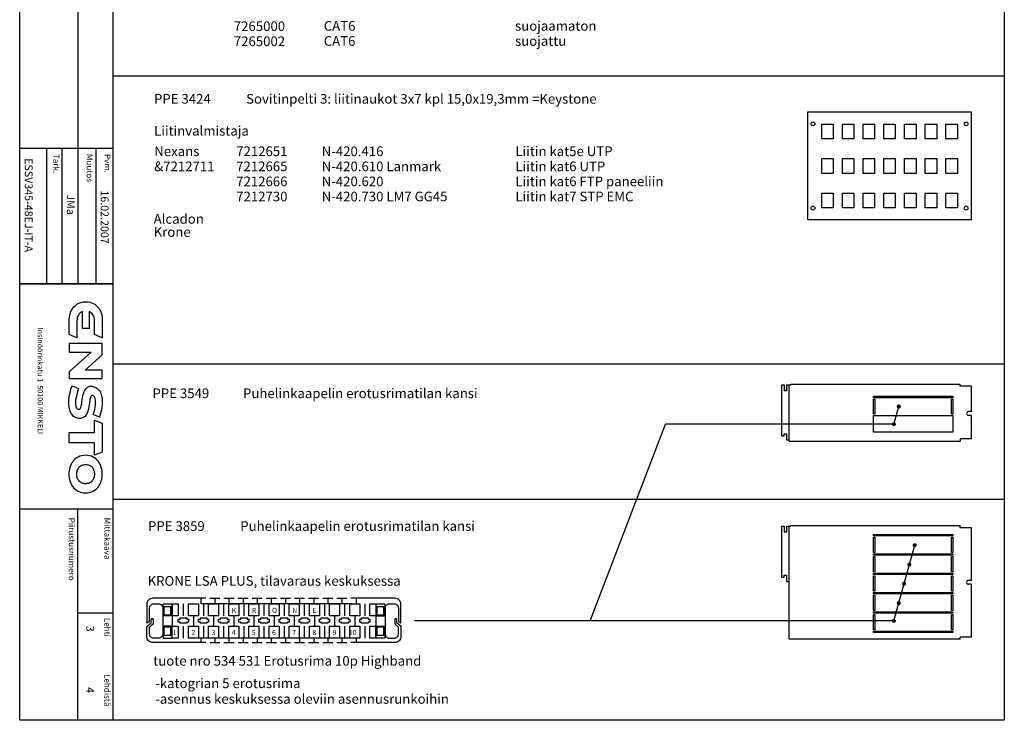
# Model space of a CAD drawing. Extents: x -1 to 9973, y 0 to 3483.
# Drawn here: x 5036 to 7478, y 0 to 1737 of the extents above; entities that cross this region are included whole.
import ezdxf

# ---------------------------------------------------------------- set-up
doc = ezdxf.new("R2010")
doc.units = 0
doc.header["$LTSCALE"] = 63.5
doc.header["$MEASUREMENT"] = 0
for name, color, linetype in [('EHYTV1', 1, 'CONTINUOUS'), ('EHYTV5', 5, 'CONTINUOUS'), ('TEXT15', 1, 'CONTINUOUS'), ('TEXT35', 3, 'CONTINUOUS')]:
    doc.layers.add(name, color=color, linetype=linetype)
doc.styles.add('ROMANS', font='romans')

# ---------------------------------------------------------------- blocks, each defined once
blk = doc.blocks.new('PIIRUSTUSKEHYS')
at = {"layer": 'EHYTV1'}
for p, q in [((144.3, 3483.5), (144.3, 1082)), ((232.1, 0), (232.1, 3483.5)), ((0, 1418.7), (232.5, 1418.7)), ((0, 1418.7), (231.8, 1418.7)), ((66.6, 1418.6), (66.6, 1082)), ((104.4, 1418.6), (104.4, 1082)), ((188.4, 1418.6), (188.4, 1082)), ((232.5, 1082), (0, 1082)), ((0, 1082), (232.5, 1082)), ((0, 523.9), (232.5, 523.9)), ((143.4, 523.9), (143.4, 0)), ((143.4, 266.6), (232.5, 266.6))]:
    blk.add_line(p, q, dxfattribs=at)
blk.add_lwpolyline([(2441.3, 3483.5), (2441.3, 0), (0, 0), (0, 3483.5)], close=True, dxfattribs=at)
at = {"layer": 'EHYTV5'}
for points in [[(201.1, 1011.6), (202.5, 1007.6), (203.5, 1003.5), (204.2, 999.5), (204.7, 995.3), (204.8, 991.3), (204.8, 948.2), (185.5, 956.7), (185.5, 991), (185.4, 994.7), (184.7, 998.3), (183.5, 1001.7), (181.9, 1004.7), (180.1, 1007.4), (177.8, 1009.9), (175, 1011.7), (172, 1013.3), (172, 971.1), (155.4, 971.1), (155.4, 1013.3), (152.4, 1011.7), (149.8, 1009.7), (147.5, 1007.4), (145.5, 1004.7), (143.9, 1001.7), (142.9, 998.3), (142.2, 994.7), (141.9, 991), (141.9, 948.2), (122.7, 956.7), (122.6, 991.3), (122.7, 995.5), (123.3, 999.5), (124, 1003.7), (125, 1007.7), (126.3, 1011.6), (128.1, 1015.5), (130.1, 1019.1), (132.4, 1022.5), (135.1, 1025.7), (138.2, 1028.6), (141.5, 1031.2), (145.2, 1033.3), (149.2, 1035.2), (153.7, 1036.5), (158.6, 1037.2), (163.8, 1037.5), (169, 1037.2), (173.7, 1036.5), (178.2, 1035.1), (182.4, 1033.3), (186, 1031.2), (189.4, 1028.6), (192.4, 1025.7), (195, 1022.5), (197.3, 1019.1), (199.4, 1015.5)], [(122.7, 934.2), (122.7, 912.9), (128.4, 912.9), (177.2, 912.9), (177.5, 912.5), (122.7, 863.7), (122.7, 847), (128.4, 847), (199.2, 847), (204.7, 847), (204.7, 868.3), (199.2, 868.3), (162.5, 868.3), (204.7, 905.7), (204.7, 934.2), (199.2, 934.2), (128.4, 934.2)], [(203.7, 775.4), (202.7, 769.1), (201.4, 763.5), (198.8, 755), (197.5, 751.1), (181.9, 757.8), (182.9, 760.6), (185.1, 767.2), (186.2, 771.5), (187.3, 776.1), (188, 780.9), (188.3, 785.5), (188.1, 790.4), (187.8, 793.7), (187.3, 797), (186.4, 800.2), (185.7, 801.6), (185, 802.9), (183.9, 803.9), (182.9, 804.6), (181.6, 805.2), (180.2, 805.4), (179, 805.2), (178, 804.8), (177.2, 803.9), (176.5, 802.9), (175.2, 800), (174.3, 796.4), (173.6, 792.1), (173, 787.2), (171.6, 776.8), (170.6, 771.4), (169.3, 766.3), (167.5, 761.4), (166.4, 759.3), (165.2, 757.1), (163.9, 755.2), (162.3, 753.5), (160.6, 751.9), (158.6, 750.6), (156.4, 749.6), (154.1, 748.8), (151.5, 748.3), (148.7, 748.2), (145.9, 748.3), (143.3, 748.8), (140.9, 749.5), (138.4, 750.5), (136.1, 751.8), (133.8, 753.4), (131.8, 755.2), (129.9, 757.4), (128.2, 759.9), (126.6, 762.7), (125.2, 765.9), (124, 769.4), (123.2, 773.1), (122.5, 777.3), (122, 781.9), (121.9, 786.6), (122.2, 794.6), (123, 802), (124.2, 809), (125.6, 815.3), (127.1, 820.6), (128.5, 824.8), (130.1, 829.4), (146.2, 822.4), (144.2, 816.6), (141.6, 807.8), (140.5, 802.6), (139.4, 797.4), (138.7, 792.1), (138.4, 786.8), (138.6, 782.5), (139, 779.9), (139.6, 777.3), (140.6, 774.8), (142, 772.8), (142.9, 772), (143.9, 771.4), (145.1, 771.1), (146.2, 770.9), (147.5, 771.1), (148.7, 771.5), (149.7, 772.4), (150.4, 773.4), (151.3, 774.7), (151.8, 776.3), (152.8, 779.9), (153.7, 784.2), (154.3, 789.1), (155.7, 799.5), (156.6, 804.8), (157.9, 810), (159.5, 814.9), (160.5, 817), (161.6, 819.2), (162.9, 821.1), (164.4, 822.8), (166.1, 824.4), (167.8, 825.7), (170, 826.7), (172.1, 827.5), (174.7, 828), (177.5, 828.1), (179.6, 828), (181.9, 827.7), (184.2, 827), (186.5, 826.1), (188.8, 824.8), (191.1, 823.4), (193.3, 821.5), (195.5, 819.3), (197.5, 816.9), (199.2, 814.1), (200.8, 811), (202.2, 807.4), (203.2, 803.5), (204.1, 799.2), (204.7, 794.4), (204.8, 789.2), (204.5, 782.2)], [(122.7, 687.7), (122.7, 713.1), (185.5, 713.1), (185.7, 744.4), (204.7, 736.2), (204.7, 665), (185.7, 656.9), (185.7, 687.7)], [(204.8, 610.2), (204.7, 614.4), (204.2, 618.6), (203.5, 622.8), (202.4, 626.8), (201.1, 630.8), (199.4, 634.7), (197.3, 638.3), (195, 641.8), (192.3, 645.1), (189.3, 648), (185.8, 650.6), (182.1, 652.7), (177.9, 654.6), (173.4, 655.9), (168.5, 656.8), (163.4, 657), (158, 656.8), (153.3, 655.9), (148.8, 654.6), (144.6, 652.7), (140.9, 650.6), (137.4, 648), (134.4, 645.1), (131.7, 641.8), (129.4, 638.3), (127.4, 634.7), (125.6, 630.8), (124.2, 626.8), (123.2, 622.8), (122.5, 618.6), (122, 614.4), (121.9, 610.2), (122, 606.2), (122.5, 602), (123.2, 597.9), (124.2, 593.8), (125.6, 589.8), (127.4, 585.9), (129.4, 582.2), (131.7, 578.7), (134.4, 575.5), (137.4, 572.7), (140.9, 570.1), (144.6, 567.8), (148.8, 566), (153.3, 564.7), (158, 563.9), (163.4, 563.6), (168.5, 563.9), (173.4, 564.7), (177.9, 566), (182.1, 567.8), (185.8, 570.1), (189.3, 572.7), (192.3, 575.5), (195, 578.7), (197.3, 582.2), (199.4, 585.9), (201.1, 589.8), (202.4, 593.8), (203.5, 597.9), (204.2, 602), (204.7, 606.2)], [(152.3, 589.2), (150.4, 590.4), (148.7, 591.8), (147.2, 593.2), (145.9, 595), (144.6, 596.8), (143.6, 598.9), (142.9, 600.9), (142.2, 603.2), (141.8, 605.5), (141.5, 607.8), (141.3, 610.2), (141.5, 612.7), (141.8, 615.1), (142.2, 617.4), (142.9, 619.6), (143.6, 621.8), (144.6, 623.6), (145.9, 625.5), (147.2, 627.2), (148.7, 628.8), (150.4, 630.1), (152.3, 631.4), (154.1, 632.4), (156.3, 633.1), (158.5, 633.7), (160.9, 634.1), (163.4, 634.3), (165.8, 634.1), (168.2, 633.7), (170.4, 633.1), (172.6, 632.4), (174.4, 631.4), (176.3, 630.1), (177.9, 628.8), (179.5, 627.2), (180.8, 625.5), (181.9, 623.6), (182.9, 621.8), (183.8, 619.6), (184.5, 617.4), (185, 615.1), (185.2, 612.7), (185.4, 610.2), (185.2, 607.8), (185, 605.5), (184.5, 603.2), (183.8, 600.9), (182.9, 598.9), (181.9, 596.8), (180.8, 595), (179.5, 593.2), (177.9, 591.8), (176.3, 590.4), (174.4, 589.2), (172.6, 588.2), (170.4, 587.3), (168.2, 586.8), (165.8, 586.5), (163.4, 586.3), (160.9, 586.5), (158.5, 586.8), (156.3, 587.3), (154.1, 588.2)]]:
    blk.add_lwpolyline(points, close=True, dxfattribs=at)
at = {"layer": 'EHYTV1', "style": 'ROMANS'}
blk.add_text('Insinöörinkatu 1  50100 MIKKELI', height=13.006, rotation=270, dxfattribs=at).set_placement((44.5, 973.5))
at = {"layer": 'TEXT15', "style": 'ROMANS'}
for s, height, p in [('Tark.', 14.7, (83.4, 1403.9)), ('Muutos', 14.7, (166.3, 1403.9)), ('Pvm.', 14.7, (210.4, 1403.9)), ('Piirustusnumero', 14.701, (121.8, 502.3)), ('Mittakaava', 14.7, (210, 502.3)), ('Lehti', 14.7, (210, 254.1)), ('Lehdistä', 14.7, (210, 114.7))]:
    blk.add_text(s, height=height, rotation=270, dxfattribs=at).set_placement(p)
blk = doc.blocks.new('Otsikko_OHJE')
at = {"layer": 'TEXT35', "style": 'ROMANS'}
for tag, p in [('OSOITE', (13.9, 3435.3)), ('NIMI', (48.9, 3435.3)), ('KOHDE', (83.9, 3435.3)), ('TOIMENPIDE', (171.2, 3435.3)), ('PIIRUSTUS', (48.9, 2367.4)), ('PIIRUSTUSLAJI', (171.2, 2367.4)), ('KOODI', (12.7, 1393.6)), ('TARKASTAJA', (79.2, 1303.6)), ('TEKI', (117, 1303.6)), ('MUUTOS', (156.9, 1303.6)), ('PVM', (201, 1313.6)), ('PIIRUSTUS', (48.9, 496.4)), ('MITTAKAAVA', (165.2, 496.7)), ('LEHTI', (165.2, 234.6)), ('LEHDISTÄ', (165.2, 82.2))]:
    blk.add_attdef(tag, p, '', height=19.4, rotation=270, dxfattribs=at)

msp = doc.modelspace()

# ---------------------------------------------------------------- linework, layer by layer
at = {"layer": 'EHYTV1'}
for p, q in [((5268.9, 1597.3), (7477.7, 1597.3)), ((6989.9, 1507.2), (6989.9, 1241.2)), ((7396.5, 1507.2), (6989.9, 1507.2)), ((7396.5, 1241.2), (7396.5, 1507.2)), ((7025.1, 1441.4), (7025.1, 1478.1)), ((7025.1, 1478.1), (7053.6, 1478.1)), ((7053.6, 1478.1), (7053.6, 1441.4)), ((7076.4, 1441.4), (7076.4, 1478.1)), ((7076.4, 1478.1), (7104.9, 1478.1)), ((7104.9, 1478.1), (7104.9, 1441.4)), ((7127.7, 1441.4), (7127.7, 1478.1)), ((7127.7, 1478.1), (7156.2, 1478.1)), ((7156.2, 1478.1), (7156.2, 1441.4)), ((7179, 1441.4), (7179, 1478.1)), ((7179, 1478.1), (7207.5, 1478.1)), ((7207.5, 1478.1), (7207.5, 1441.4)), ((7230.3, 1441.4), (7230.3, 1478.1)), ((7230.3, 1478.1), (7258.8, 1478.1)), ((7258.8, 1478.1), (7258.8, 1441.4)), ((7281.6, 1441.4), (7281.6, 1478.1)), ((7281.6, 1478.1), (7310.1, 1478.1)), ((7310.1, 1478.1), (7310.1, 1441.4)), ((7332.9, 1441.4), (7332.9, 1478.1)), ((7332.9, 1478.1), (7361.4, 1478.1)), ((7361.4, 1478.1), (7361.4, 1441.4)), ((7053.6, 1441.4), (7025.1, 1441.4)), ((7104.9, 1441.4), (7076.4, 1441.4)), ((7156.2, 1441.4), (7127.7, 1441.4)), ((7207.5, 1441.4), (7179, 1441.4)), ((7258.8, 1441.4), (7230.3, 1441.4)), ((7310.1, 1441.4), (7281.6, 1441.4)), ((7361.4, 1441.4), (7332.9, 1441.4)), ((7025.1, 1392.6), (7053.6, 1392.6)), ((7025.1, 1355.9), (7025.1, 1392.6)), ((7053.6, 1392.6), (7053.6, 1355.9)), ((7076.4, 1355.9), (7076.4, 1392.6)), ((7076.4, 1392.6), (7104.9, 1392.6)), ((7104.9, 1392.6), (7104.9, 1355.9)), ((7127.7, 1355.9), (7127.7, 1392.6)), ((7127.7, 1392.6), (7156.2, 1392.6)), ((7156.2, 1392.6), (7156.2, 1355.9)), ((7179, 1355.9), (7179, 1392.6)), ((7179, 1392.6), (7207.5, 1392.6)), ((7207.5, 1392.6), (7207.5, 1355.9)), ((7230.3, 1355.9), (7230.3, 1392.6)), ((7230.3, 1392.6), (7258.8, 1392.6)), ((7258.8, 1392.6), (7258.8, 1355.9)), ((7281.6, 1355.9), (7281.6, 1392.6)), ((7281.6, 1392.6), (7310.1, 1392.6)), ((7310.1, 1392.6), (7310.1, 1355.9)), ((7332.9, 1355.9), (7332.9, 1392.6)), ((7332.9, 1392.6), (7361.4, 1392.6)), ((7361.4, 1392.6), (7361.4, 1355.9)), ((7053.6, 1355.9), (7025.1, 1355.9)), ((7104.9, 1355.9), (7076.4, 1355.9)), ((7156.2, 1355.9), (7127.7, 1355.9)), ((7207.5, 1355.9), (7179, 1355.9)), ((7258.8, 1355.9), (7230.3, 1355.9)), ((7310.1, 1355.9), (7281.6, 1355.9)), ((7361.4, 1355.9), (7332.9, 1355.9)), ((7025.1, 1307.1), (7053.6, 1307.1)), ((7025.1, 1270.4), (7025.1, 1307.1)), ((7053.6, 1307.1), (7053.6, 1270.4)), ((7076.4, 1307.1), (7104.9, 1307.1)), ((7076.4, 1270.4), (7076.4, 1307.1)), ((7104.9, 1307.1), (7104.9, 1270.4)), ((7127.7, 1270.4), (7127.7, 1307.1)), ((7127.7, 1307.1), (7156.2, 1307.1)), ((7156.2, 1307.1), (7156.2, 1270.4)), ((7179, 1270.4), (7179, 1307.1)), ((7179, 1307.1), (7207.5, 1307.1)), ((7207.5, 1307.1), (7207.5, 1270.4)), ((7230.3, 1307.1), (7258.8, 1307.1)), ((7230.3, 1270.4), (7230.3, 1307.1)), ((7258.8, 1307.1), (7258.8, 1270.4)), ((7281.6, 1307.1), (7310.1, 1307.1)), ((7281.6, 1270.4), (7281.6, 1307.1)), ((7310.1, 1307.1), (7310.1, 1270.4)), ((7332.9, 1270.4), (7332.9, 1307.1)), ((7332.9, 1307.1), (7361.4, 1307.1)), ((7361.4, 1307.1), (7361.4, 1270.4)), ((7053.6, 1270.4), (7025.1, 1270.4)), ((7104.9, 1270.4), (7076.4, 1270.4)), ((7156.2, 1270.4), (7127.7, 1270.4)), ((7207.5, 1270.4), (7179, 1270.4)), ((7258.8, 1270.4), (7230.3, 1270.4)), ((7310.1, 1270.4), (7281.6, 1270.4)), ((7361.4, 1270.4), (7332.9, 1270.4)), ((6989.9, 1241.2), (7396.5, 1241.2)), ((7477.7, 882.9), (5268.9, 882.9)), ((7204.1, 734), (7216.8, 780.4)), ((6450.6, 246.6), (6637.7, 734)), ((7204.1, 734), (6637.7, 734)), ((6944.6, 692.3), (7368.3, 692.3)), ((7477.7, 547.2), (5268.9, 547.2)), ((7204.1, 246.6), (7255.5, 434.1)), ((5485.3, 302.5), (5485.3, 288.6)), ((5507.8, 302.5), (5532.8, 302.5)), ((5520.3, 302.5), (5520.3, 288.6)), ((5542.8, 302.5), (5567.8, 302.5)), ((5555.3, 302.5), (5555.3, 288.6)), ((5577.8, 302.5), (5602.8, 302.5)), ((5590.3, 302.5), (5590.3, 288.6)), ((5612.8, 302.5), (5637.8, 302.5)), ((5625.3, 302.5), (5625.3, 288.6)), ((5647.8, 302.5), (5672.8, 302.5)), ((5660.3, 302.5), (5660.3, 288.6)), ((5682.8, 302.5), (5707.8, 302.5)), ((5695.3, 302.5), (5695.3, 288.6)), ((5717.8, 302.5), (5742.8, 302.5)), ((5730.3, 302.5), (5730.3, 288.6)), ((5752.8, 302.5), (5777.8, 302.5)), ((5765.3, 302.5), (5765.3, 288.6)), ((5787.8, 302.5), (5812.8, 302.5)), ((5800.3, 302.5), (5800.3, 288.6)), ((5822.8, 302.5), (5847.8, 302.5)), ((5835.3, 302.5), (5835.3, 288.6)), ((5870.3, 302.5), (5870.3, 288.6)), ((5442.1, 288.6), (5442.1, 258.6)), ((5492.1, 288.6), (5492.1, 258.6)), ((5542.1, 288.6), (5542.1, 258.6)), ((5592.1, 288.6), (5592.1, 258.6)), ((5642.1, 288.6), (5642.1, 258.6)), ((5692.1, 288.6), (5692.1, 258.6)), ((5742.1, 288.6), (5742.1, 258.6)), ((5792.1, 288.6), (5792.1, 258.6)), ((5842.1, 288.6), (5842.1, 258.6)), ((5892.1, 288.6), (5892.1, 258.6)), ((5362.6, 241.4), (5362.6, 250.3)), ((5364.1, 251.8), (5366.1, 251.8)), ((5367.6, 250.3), (5367.6, 239.8)), ((5414.6, 258.6), (5414.6, 233.6)), ((5467.1, 258.6), (5467.1, 233.6)), ((5517.1, 258.6), (5517.1, 233.6)), ((5567.1, 258.6), (5567.1, 233.6)), ((5617.1, 258.6), (5617.1, 233.6)), ((5667.1, 258.6), (5667.1, 233.6)), ((5717.1, 258.6), (5717.1, 233.6)), ((5767.1, 258.6), (5767.1, 233.6)), ((5817.1, 258.6), (5817.1, 233.6)), ((5867.1, 258.6), (5867.1, 233.6)), ((5919.6, 258.7), (5941.9, 258.7)), ((5919.6, 258.7), (5919.6, 233.7)), ((5966.4, 250.3), (5966.4, 239.8)), ((5969.9, 251.8), (5967.9, 251.8)), ((5971.4, 241.4), (5971.4, 250.3)), ((7204.1, 246.6), (6015.7, 246.6)), ((5358.6, 213.6), (5358.6, 230.9)), ((5367.1, 238.7), (5359.1, 232.1)), ((5442.1, 233.6), (5442.1, 203.6)), ((5492.1, 233.6), (5492.1, 203.6)), ((5542.1, 233.6), (5542.1, 203.6)), ((5592.1, 233.6), (5592.1, 203.6)), ((5642.1, 233.6), (5642.1, 203.6)), ((5692.1, 233.6), (5692.1, 203.6)), ((5742.1, 233.6), (5742.1, 203.6)), ((5792.1, 233.6), (5792.1, 203.6)), ((5842.1, 233.6), (5842.1, 203.6)), ((5892.1, 233.6), (5892.1, 203.6)), ((5967, 238.7), (5974.9, 232.1)), ((5975.4, 213.6), (5975.4, 230.9)), ((5485.3, 203.6), (5485.3, 192.5)), ((5520.3, 203.6), (5520.3, 192.5)), ((5555.3, 203.6), (5555.3, 192.5)), ((5590.3, 203.6), (5590.3, 192.5)), ((5625.3, 203.6), (5625.3, 192.5)), ((5660.3, 203.6), (5660.3, 192.5)), ((5695.3, 203.6), (5695.3, 192.5)), ((5730.3, 203.6), (5730.3, 192.5)), ((5765.3, 203.6), (5765.3, 192.5)), ((5800.3, 203.6), (5800.3, 192.5)), ((5835.3, 203.6), (5835.3, 192.5)), ((5870.3, 203.6), (5870.3, 192.5)), ((5507.8, 192.5), (5532.8, 192.5)), ((5542.8, 192.5), (5567.8, 192.5)), ((5577.8, 192.5), (5602.8, 192.5)), ((5612.8, 192.5), (5637.8, 192.5)), ((5647.8, 192.5), (5672.8, 192.5)), ((5682.8, 192.5), (5707.8, 192.5)), ((5717.8, 192.5), (5742.8, 192.5)), ((5752.8, 192.5), (5777.8, 192.5)), ((5787.8, 192.5), (5812.8, 192.5)), ((5822.8, 192.5), (5847.8, 192.5))]:
    msp.add_line(p, q, dxfattribs=at)
at = {"layer": 'EHYTV1', "linetype": 'Continuous'}
for p, q in [((6925.9, 705.6), (6925.9, 832)), ((6925.9, 832), (6931.6, 832)), ((6931.6, 832), (6931.6, 816.8)), ((6937.3, 832), (6948.1, 832)), ((6937.3, 832), (6937.3, 816.8)), ((6944.6, 692.3), (6944.6, 832)), ((6948.1, 833.4), (7368.3, 833.4)), ((6948.1, 833.4), (6948.1, 832)), ((7368.3, 827.9), (7368.3, 833.4)), ((6937.3, 816.8), (6931.6, 816.8)), ((7396.5, 827.9), (7368.3, 827.9)), ((7396.5, 765.4), (7396.5, 827.9)), ((7396.5, 765.4), (7388.9, 765.4)), ((7396.5, 755.9), (7388.9, 755.9)), ((7396.5, 697.8), (7396.5, 755.9)), ((6931.6, 705.6), (6931.6, 710.4)), ((6931.6, 710.4), (6937.3, 710.4)), ((6937.3, 710.4), (6937.3, 695.2)), ((6925.9, 705.6), (6931.6, 705.6)), ((6937.3, 695.2), (6944.6, 695.2)), ((7396.5, 697.8), (7368.3, 697.8)), ((7368.3, 697.8), (7368.3, 692.3)), ((6925.9, 354.9), (6925.9, 481.3)), ((6925.9, 481.3), (6931.6, 481.3)), ((6931.6, 481.3), (6931.6, 466.1)), ((6937.3, 466.1), (6931.6, 466.1)), ((6937.3, 481.3), (6937.3, 466.1)), ((6937.3, 481.3), (6948.1, 481.3)), ((6944.6, 201.2), (6944.6, 481.3)), ((6948.1, 482.7), (7368.3, 482.7)), ((6948.1, 482.7), (6948.1, 481.3)), ((7368.3, 477.5), (7368.3, 482.7)), ((7396.5, 477.5), (7368.3, 477.5)), ((7396.5, 346.7), (7396.5, 477.5)), ((6925.9, 354.9), (6931.6, 354.9)), ((6931.6, 359.7), (6937.3, 359.7)), ((6931.6, 354.9), (6931.6, 359.7)), ((6937.3, 359.7), (6937.3, 344.5)), ((6937.3, 344.5), (6944.6, 344.5)), ((7396.5, 346.7), (7388.9, 346.7)), ((7396.5, 337.2), (7388.9, 337.2)), ((7396.5, 206.4), (7396.5, 337.2)), ((7368.3, 201.2), (6944.6, 201.2)), ((7396.5, 206.4), (7368.3, 206.4)), ((7368.3, 201.2), (7368.3, 206.4))]:
    msp.add_line(p, q, dxfattribs=at)
at = {"layer": 'EHYTV1'}
for points in [[(7153.2, 799.8), (7153.2, 803.2), (7349.9, 803.2), (7349.9, 799.8)], [(7153.2, 758.7), (7153.2, 796.4), (7156.6, 796.4), (7156.6, 758.7)], [(7346.4, 758.7), (7346.4, 796.4), (7349.9, 796.4), (7349.9, 758.7)], [(7153.2, 714.3), (7153.2, 755.3), (7349.9, 755.3), (7349.9, 714.3)], [(7153.2, 457.1), (7153.2, 460.5), (7349.9, 460.5), (7349.9, 457.1)], [(7153.2, 416.1), (7153.2, 453.7), (7156.6, 453.7), (7156.6, 416.1)], [(7346.4, 416.1), (7346.4, 453.7), (7349.9, 453.7), (7349.9, 416.1)], [(7153.2, 409.2), (7153.2, 412.7), (7349.9, 412.7), (7349.9, 409.2)], [(7153.2, 368.2), (7153.2, 405.8), (7156.6, 405.8), (7156.6, 368.2)], [(7346.4, 368.2), (7346.4, 405.8), (7349.9, 405.8), (7349.9, 368.2)], [(7153.2, 361.4), (7153.2, 364.8), (7349.9, 364.8), (7349.9, 361.4)], [(7153.2, 320.3), (7153.2, 357.9), (7156.6, 357.9), (7156.6, 320.3)], [(7346.4, 320.3), (7346.4, 357.9), (7349.9, 357.9), (7349.9, 320.3)], [(7153.2, 313.5), (7153.2, 316.9), (7349.9, 316.9), (7349.9, 313.5)], [(7153.2, 272.4), (7153.2, 310.1), (7156.6, 310.1), (7156.6, 272.4)], [(7346.4, 272.4), (7346.4, 310.1), (7349.9, 310.1), (7349.9, 272.4)], [(5411.4, 281.4), (5394.2, 281.4), (5394.2, 261.4), (5411.4, 261.4)], [(5414.6, 288.6), (5429.6, 288.6), (5429.6, 258.6), (5414.6, 258.6)], [(5454.6, 288.6), (5479.6, 288.6), (5479.6, 258.6), (5454.6, 258.6)], [(5504.6, 288.6), (5529.6, 288.6), (5529.6, 258.6), (5504.6, 258.6)], [(5554.6, 288.6), (5579.6, 288.6), (5579.6, 258.6), (5554.6, 258.6)], [(5604.6, 288.6), (5629.6, 288.6), (5629.6, 258.6), (5604.6, 258.6)], [(5654.6, 288.6), (5679.6, 288.6), (5679.6, 258.6), (5654.6, 258.6)], [(5704.6, 288.6), (5729.6, 288.6), (5729.6, 258.6), (5704.6, 258.6)], [(5754.6, 288.6), (5779.6, 288.6), (5779.6, 258.6), (5754.6, 258.6)], [(5804.6, 288.6), (5829.6, 288.6), (5829.6, 258.6), (5804.6, 258.6)], [(5854.6, 288.6), (5879.6, 288.6), (5879.6, 258.6), (5854.6, 258.6)], [(5904.6, 288.7), (5919.6, 288.7), (5919.6, 258.7), (5904.6, 258.7)], [(5939, 281.4), (5921.9, 281.4), (5921.9, 261.4), (5939, 261.4)], [(7153.2, 265.6), (7153.2, 269), (7349.9, 269), (7349.9, 265.6)], [(7153.2, 224.6), (7153.2, 262.2), (7156.6, 262.2), (7156.6, 224.6)], [(7346.4, 224.6), (7346.4, 262.2), (7349.9, 262.2), (7349.9, 224.6)], [(5411.4, 230.7), (5394.2, 230.7), (5394.2, 210.8), (5411.4, 210.8)], [(5414.6, 233.6), (5429.6, 233.6), (5429.6, 203.6), (5414.6, 203.6)], [(5454.6, 233.6), (5479.6, 233.6), (5479.6, 203.6), (5454.6, 203.6)], [(5504.6, 233.6), (5529.6, 233.6), (5529.6, 203.6), (5504.6, 203.6)], [(5554.6, 233.6), (5579.6, 233.6), (5579.6, 203.6), (5554.6, 203.6)], [(5604.6, 233.6), (5629.6, 233.6), (5629.6, 203.6), (5604.6, 203.6)], [(5654.6, 233.6), (5679.6, 233.6), (5679.6, 203.6), (5654.6, 203.6)], [(5704.6, 233.6), (5729.6, 233.6), (5729.6, 203.6), (5704.6, 203.6)], [(5754.6, 233.6), (5779.6, 233.6), (5779.6, 203.6), (5754.6, 203.6)], [(5804.6, 233.6), (5829.6, 233.6), (5829.6, 203.6), (5804.6, 203.6)], [(5854.6, 233.6), (5879.6, 233.6), (5879.6, 203.6), (5854.6, 203.6)], [(5904.6, 233.7), (5919.6, 233.7), (5919.6, 203.7), (5904.6, 203.7)], [(5939, 230.7), (5921.9, 230.7), (5921.9, 210.8), (5939, 210.8)], [(7153.2, 217.7), (7153.2, 221.1), (7349.9, 221.1), (7349.9, 217.7)]]:
    msp.add_lwpolyline(points, close=True, dxfattribs=at)
at = {"layer": 'EHYTV1', "const_width": 5}
for points in [[(7213.6, 778, 1), (7218.6, 778, 1)], [(7201.6, 734, 1), (7206.6, 734, 1)], [(7253, 434.1, 1), (7258, 434.1, 1)], [(7239.9, 386.2, 1), (7244.9, 386.2, 1)], [(7226.8, 338.6, 1), (7231.8, 338.6, 1)], [(7213.6, 290.6, 1), (7218.6, 290.6, 1)], [(7201.6, 246.6, 1), (7206.6, 246.6, 1)]]:
    msp.add_lwpolyline(points, format="xyb", close=True, dxfattribs=at)
at = {"layer": 'EHYTV1'}
for points in [[(5497.8, 302.5), (5366.7, 302.5, 0.414214), (5351.7, 287.5), (5351.6, 241.7, 0.623395), (5352.4, 241.3), (5358.4, 245.9, 0.232277), (5358.6, 246.3), (5358.6, 278.6, -0.414214), (5368.6, 288.6), (5381.1, 288.6, -0.414214), (5391.1, 278.6), (5391.1, 213.6, -0.414214), (5381.1, 203.6), (5368.6, 203.6, -0.414214), (5358.6, 213.6), (5358.6, 230.9)], [(5942.9, 278.6), (5942.9, 278.6), (5942.9, 278.6, -0.414214), (5952.9, 288.6), (5965.4, 288.6, -0.414214), (5975.4, 278.6), (5975.4, 246.3, 0.23089), (5975.6, 245.9), (5980.9, 241.8, 0.624841), (5981.7, 242.2), (5981.7, 287.5, 0.414214), (5966.7, 302.5), (5857.8, 302.5)], [(5919.6, 288.7), (5940.4, 288.7, -0.414214), (5941.9, 287.2), (5941.9, 258.7)], [(5942.9, 278.6), (5942.9, 213.6, 0.414214), (5952.9, 203.6), (5965.4, 203.6, 0.414214), (5975.4, 213.6), (5975.4, 213.6)], [(5497.8, 192.5), (5366.7, 192.5, -0.414214), (5351.7, 207.5), (5351.7, 232, -0.228349), (5352.2, 233.2), (5362.6, 241.4)], [(5971.4, 241.4), (5981.1, 234, -0.232088), (5981.7, 232.8), (5981.7, 207.5, -0.414214), (5966.7, 192.5), (5857.8, 192.5)]]:
    msp.add_lwpolyline(points, format="xyb", dxfattribs=at)
for points in [[(5393.4, 288.6), (5414.6, 288.6), (5414.6, 258.6), (5391.9, 258.6), (5391.9, 287.1, -0.414214)], [(5393.4, 203.6), (5414.6, 203.6), (5414.6, 233.6), (5391.9, 233.6), (5391.9, 205.1, 0.414214)], [(5919.6, 233.7), (5941.8, 233.7), (5941.8, 205.2, -0.414214), (5940.3, 203.7), (5919.6, 203.7)]]:
    msp.add_lwpolyline(points, format="xyb", close=True, dxfattribs=at)
for points in [[(5861.7, 288.6), (5485.3, 288.6)], [(5434.3, 243.4), (5429.6, 243.4), (5429.6, 250.9), (5434.3, 250.9)], [(5434.3, 250.9), (5434.3, 253.8), (5450.8, 253.8), (5450.8, 250.9)], [(5450.8, 250.9), (5454.6, 250.9), (5454.6, 243.4), (5450.8, 243.4)], [(5484.3, 243.4), (5479.6, 243.4), (5479.6, 250.9), (5484.3, 250.9)], [(5484.3, 250.9), (5484.3, 253.8), (5500.8, 253.8), (5500.8, 250.9)], [(5500.8, 250.9), (5504.6, 250.9), (5504.6, 243.4), (5500.8, 243.4)], [(5534.3, 243.4), (5529.6, 243.4), (5529.6, 250.9), (5534.3, 250.9)], [(5534.3, 250.9), (5534.3, 253.8), (5550.8, 253.8), (5550.8, 250.9)], [(5550.8, 250.9), (5554.6, 250.9), (5554.6, 243.4), (5550.8, 243.4)], [(5584.3, 243.4), (5579.6, 243.4), (5579.6, 250.9), (5584.3, 250.9)], [(5584.3, 250.9), (5584.3, 253.8), (5600.8, 253.8), (5600.8, 250.9)], [(5600.8, 250.9), (5604.6, 250.9), (5604.6, 243.4), (5600.8, 243.4)], [(5634.3, 243.4), (5629.6, 243.4), (5629.6, 250.9), (5634.3, 250.9)], [(5634.3, 250.9), (5634.3, 253.8), (5650.8, 253.8), (5650.8, 250.9)], [(5650.8, 250.9), (5654.6, 250.9), (5654.6, 243.4), (5650.8, 243.4)], [(5684.3, 243.4), (5679.6, 243.4), (5679.6, 250.9), (5684.3, 250.9)], [(5684.3, 250.9), (5684.3, 253.8), (5700.8, 253.8), (5700.8, 250.9)], [(5700.8, 250.9), (5704.6, 250.9), (5704.6, 243.4), (5700.8, 243.4)], [(5734.3, 243.4), (5729.6, 243.4), (5729.6, 250.9), (5734.3, 250.9)], [(5734.3, 250.9), (5734.3, 253.8), (5750.8, 253.8), (5750.8, 250.9)], [(5750.8, 250.9), (5754.6, 250.9), (5754.6, 243.4), (5750.8, 243.4)], [(5784.3, 243.4), (5779.6, 243.4), (5779.6, 250.9), (5784.3, 250.9)], [(5784.3, 250.9), (5784.3, 253.8), (5800.8, 253.8), (5800.8, 250.9)], [(5800.8, 250.9), (5804.6, 250.9), (5804.6, 243.4), (5800.8, 243.4)], [(5834.3, 243.4), (5829.6, 243.4), (5829.6, 250.9), (5834.3, 250.9)], [(5834.3, 250.9), (5834.3, 253.8), (5850.8, 253.8), (5850.8, 250.9)], [(5850.8, 250.9), (5854.6, 250.9), (5854.6, 243.4), (5850.8, 243.4)], [(5884.3, 243.4), (5879.6, 243.4), (5879.6, 250.9), (5884.3, 250.9)], [(5884.3, 250.9), (5884.3, 253.8), (5900.8, 253.8), (5900.8, 250.9)], [(5900.8, 250.9), (5904.6, 250.9), (5904.6, 243.4), (5900.8, 243.4)], [(5450.8, 243.4), (5450.8, 240.5), (5434.3, 240.5), (5434.3, 243.4)], [(5500.8, 243.4), (5500.8, 240.5), (5484.3, 240.5), (5484.3, 243.4)], [(5550.8, 243.4), (5550.8, 240.5), (5534.3, 240.5), (5534.3, 243.4)], [(5600.8, 243.4), (5600.8, 240.5), (5584.3, 240.5), (5584.3, 243.4)], [(5650.8, 243.4), (5650.8, 240.5), (5634.3, 240.5), (5634.3, 243.4)], [(5700.8, 243.4), (5700.8, 240.5), (5684.3, 240.5), (5684.3, 243.4)], [(5750.8, 243.4), (5750.8, 240.5), (5734.3, 240.5), (5734.3, 243.4)], [(5800.8, 243.4), (5800.8, 240.5), (5784.3, 240.5), (5784.3, 243.4)], [(5850.8, 243.4), (5850.8, 240.5), (5834.3, 240.5), (5834.3, 243.4)], [(5900.8, 243.4), (5900.8, 240.5), (5884.3, 240.5), (5884.3, 243.4)], [(5860.2, 203.6), (5479.6, 203.6)]]:
    msp.add_lwpolyline(points, dxfattribs=at)
at = {"layer": 'EHYTV1', "linetype": 'Continuous'}
for centre in [(7003.2, 1478.7), (7383.2, 1478.7), (7003.2, 1269.7), (7383.2, 1269.7)]:
    msp.add_circle(centre, 4.84, dxfattribs=at)
for centre in [(7388.9, 760.6), (7388.9, 342)]:
    msp.add_arc(centre, 4.75, 90, 270, dxfattribs=at)
at = {"layer": 'EHYTV1'}
for centre, start, end in [((5364.1, 250.3), 90, 180), ((5366.1, 250.3), 0, 90), ((5967.9, 250.3), 90, 180), ((5969.9, 250.3), 0, 90), ((5360.1, 230.9), 129.8, 180), ((5366.1, 239.8), 309.8, 0), ((5967.9, 239.8), 180, 230.2), ((5973.9, 230.9), 0, 50.2)]:
    msp.add_arc(centre, 1.5, start, end, dxfattribs=at)

# ---------------------------------------------------------------- block references
msp.add_blockref('PIIRUSTUSKEHYS', (5036.4, 0), dxfattribs=at)
ref = msp.add_blockref('Otsikko_OHJE', (5036.4, 0), dxfattribs=at)
ref.add_attrib('PIIRUSTUSLAJI', 'Enston IT-keskusten ja koteloiden varaosakannet', (5207.6, 2367.4), dxfattribs={"layer": 'TEXT35', "height": 19.409, "rotation": 270, "style": 'ROMANS'})
ref.add_attrib('PIIRUSTUS', 'IT-tilojen RJ45-liitinkannet ja puhelintilakannet', (5085.3, 2367.4), dxfattribs={"layer": 'TEXT35', "height": 19.409, "rotation": 270, "style": 'ROMANS'})
ref.add_attrib('PVM', '16.02.2007', (5237.4, 1313.6), dxfattribs={"layer": 'TEXT35', "height": 19.41, "rotation": 270, "style": 'ROMANS'})
ref.add_attrib('TEKI', 'JMa', (5153.4, 1303.6), dxfattribs={"layer": 'TEXT35', "height": 19.41, "rotation": 270, "style": 'ROMANS'})
ref.add_attrib('KOODI', 'ESSV345-48EJ-IT-A', (5049.1, 1393.6), dxfattribs={"layer": 'TEXT35', "height": 19.409, "rotation": 270, "style": 'ROMANS'})
ref.add_attrib('LEHTI', '3', (5201.6, 234.6), dxfattribs={"layer": 'TEXT35', "height": 19.4, "rotation": 270, "style": 'ROMANS'})
ref.add_attrib('LEHDISTÄ', '4', (5201.6, 82.2), dxfattribs={"layer": 'TEXT35', "height": 19.4, "rotation": 270, "style": 'ROMANS'})

# ---------------------------------------------------------------- texts
at = {"layer": 'EHYTV1', "style": 'ROMANS'}
for s, p in [('K', (5562.1, 266.3)), ('R', (5612.1, 266.3)), ('O', (5662.1, 266.3)), ('N', (5712.1, 266.3)), ('E', (5762.1, 266.3)), ('1', (5415.8, 211.3)), ('2', (5462.1, 211.3)), ('3', (5512.1, 211.3)), ('4', (5562.1, 211.3)), ('5', (5612.1, 211.3)), ('6', (5662.1, 211.3)), ('7', (5712.1, 211.3)), ('8', (5762.1, 211.3)), ('9', (5812.1, 211.3)), ('10', (5852.7, 211.3))]:
    msp.add_text(s, height=12.5, dxfattribs=at).set_placement(p)
at = {"layer": 'TEXT35', "style": 'ROMANS'}
for s, p in [('CAT6', (5790.3, 1709.4)), ('suojaamaton', (6264.6, 1709.4)), ('7265000', (5567.3, 1708.7)), ('7265002', (5567.3, 1671.3)), ('CAT6', (5790.3, 1672)), ('suojattu', (6264.6, 1672)), ('PPE 3424', (5369.4, 1528.6)), ('Sovitinpelti 3: liitinaukot 3x7 kpl 15,0x19,3mm =Keystone', (5597.9, 1528.6)), ('Liitinvalmistaja', (5369.8, 1449.3)), ('Nexans', (5370, 1398.6)), ('7212651', (5573.2, 1398.6)), ('N-420.416', (5785.2, 1398.6)), ('Liitin kat5e UTP', (6265.6, 1398.6)), ('&7212711', (5370, 1361.2)), ('7212665', (5573.2, 1361.2)), ('N-420.610 Lanmark', (5785.2, 1361.2)), ('Liitin kat6 UTP', (6265.6, 1361.2)), ('7212666', (5573.2, 1323.9)), ('N-420.620', (5785.2, 1323.9)), ('Liitin kat6 FTP paneeliin', (6265.6, 1323.9)), ('7212730', (5573.2, 1286.5)), ('N-420.730 LM7 GG45', (5785.2, 1286.5)), ('Liitin kat7 STP EMC', (6265.6, 1286.5)), ('Alcadon', (5368.5, 1231)), ('Krone', (5368.5, 1198.6)), ('PPE 3549', (5365.6, 798.6)), ('Puhelinkaapelin erotusrimatilan kansi', (5590.1, 798.6)), ('PPE 3859', (5354.6, 469.5)), ('Puhelinkaapelin erotusrimatilan kansi', (5583.3, 469.5)), ('KRONE LSA PLUS, tilavaraus keskuksessa', (5353.6, 333.6)), ('tuote nro 534 531 Erotusrima 10p Highband', (5367.6, 135.4)), ('-katogrian 5 erotusrima', (5372.5, 79.8)), ('-asennus keskuksessa oleviin asennusrunkoihin', (5372.5, 41))]:
    msp.add_text(s, height=24, dxfattribs=at).set_placement(p)

doc.saveas('drawing.dxf')
